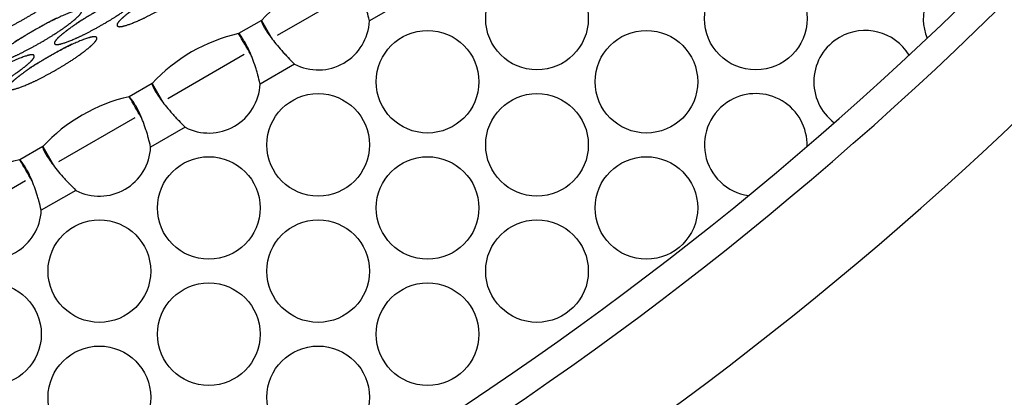
# Model space of a CAD drawing. Extents: x 90 to 2822, y 193 to 768.
# Drawn here: x 1882 to 1945, y 485 to 509 of the extents above; entities that cross this region are included whole.
import ezdxf

# ---------------------------------------------------------------- set-up
doc = ezdxf.new("R2010")
doc.units = 0
doc.layers.get('0').update_dxf_attribs({"linetype": 'CONTINUOUS'})

msp = doc.modelspace()

# ---------------------------------------------------------------- linework, layer by layer
at = {"color": 7, "linetype": 'CONTINUOUS'}
for p, q in [((1903.323, 510.507), (1898.479, 507.71)), ((1906.506, 509.902), (1904.322, 508.641)), ((1897.486, 508.676), (1896.037, 507.84)), ((1896.395, 506.507), (1891.551, 503.71)), ((1899.578, 505.902), (1897.394, 504.641)), ((1890.558, 504.676), (1889.109, 503.84)), ((1889.467, 502.507), (1884.623, 499.71)), ((1892.65, 501.902), (1890.466, 500.641)), ((1883.63, 500.676), (1882.181, 499.84)), ((1882.539, 498.507), (1877.695, 495.71)), ((1885.722, 497.902), (1883.538, 496.641))]:
    msp.add_line(p, q, dxfattribs=at)
for centre in [(1914.932, 508.786), (1928.788, 508.786), (1908.004, 504.786), (1921.86, 504.786), (1901.075, 500.786), (1914.932, 500.786), (1894.147, 496.786), (1908.004, 496.786), (1921.86, 496.786), (1887.219, 492.786), (1901.075, 492.786), (1914.932, 492.786), (1880.291, 488.786), (1894.147, 488.786), (1908.004, 488.786), (1887.219, 484.786), (1901.075, 484.786)]:
    msp.add_circle(centre, 3.25, dxfattribs=at)
for centre, radius, start, end in [((1788.637, 667.535), 220, 270.59965, 329.40035), ((1788.637, 667.535), 221.771, 270.85709, 329.14291), ((1788.637, 667.535), 227.68, 271.6829, 328.3171), ((1905.339, 501.402), 10.704, 102.80937, 137.19063), ((1942.645, 508.786), 3.25, 120, 202.50176), ((1901.075, 508.786), 3.25, 242.56664, 357.43336), ((1898.41, 497.402), 10.704, 102.80937, 137.19063), ((1935.716, 504.786), 3.25, 120, 233.02317), ((1935.716, 504.786), 3.25, 31.18634, 120), ((1894.147, 504.786), 3.25, 242.56664, 357.43336), ((1891.482, 493.402), 10.704, 102.80937, 137.19063), ((1928.788, 500.786), 3.25, 358.33595, 120), ((1928.788, 500.786), 3.25, 120, 261.75766), ((1887.219, 500.786), 3.25, 242.56664, 357.43336), ((1884.554, 489.402), 10.704, 102.80937, 137.19063), ((1880.291, 496.786), 3.25, 242.56664, 357.43336)]:
    msp.add_arc(centre, radius, start, end, dxfattribs=at)
for points, knots in [([(1890.926, 510.366), (1890.538, 510.142), (1890.184, 509.924), (1889.544, 509.502), (1889.259, 509.298), (1888.754, 508.9), (1888.572, 508.737), (1888.353, 508.481), (1888.314, 508.389), (1888.413, 508.218), (1888.745, 508.278), (1889.641, 508.633), (1889.962, 508.777), (1890.649, 509.119), (1891.013, 509.315), (1891.791, 509.765), (1892.145, 509.983), (1892.625, 510.301), (1892.776, 510.405), (1893.061, 510.611), (1893.194, 510.711), (1893.572, 511.011), (1893.753, 511.175), (1893.971, 511.432), (1894.01, 511.525), (1893.943, 511.639), (1893.844, 511.652), (1893.513, 511.589), (1893.28, 511.514), (1892.389, 511.158), (1891.702, 510.813), (1890.926, 510.366)], [-0.125, 0, 0, 0, 0.0625, 0.0625, 0.125, 0.125, 0.1875, 0.1875, 0.25, 0.25, 0.375, 0.375, 0.4375, 0.4375, 0.5, 0.5, 0.5625, 0.5625, 0.59375, 0.59375, 0.625, 0.625, 0.6875, 0.6875, 0.75, 0.75, 0.8125, 0.8125, 0.875, 0.875, 1, 1, 1, 1.0625]), ([(1904.322, 508.641), (1904.268, 508.872), (1904.223, 509.057), (1904.185, 509.203), (1904.182, 509.211), (1904.179, 509.223), (1904.178, 509.227), (1904.176, 509.233), (1904.176, 509.235), (1904.175, 509.239), (1904.175, 509.24), (1904.167, 509.267), (1904.161, 509.291), (1904.141, 509.361), (1904.127, 509.408), (1904.086, 509.548), (1904.057, 509.641), (1903.968, 509.915), (1903.905, 510.093), (1903.808, 510.348), (1903.776, 510.431), (1903.726, 510.552), (1903.709, 510.592), (1903.684, 510.651), (1903.676, 510.67), (1903.663, 510.699), (1903.659, 510.709), (1903.653, 510.723), (1903.651, 510.728), (1903.648, 510.735), (1903.647, 510.738), (1903.645, 510.742), (1903.643, 510.745), (1903.552, 510.953), (1903.428, 511.184), (1903.176, 511.595), (1903.047, 511.774), (1902.965, 511.84)], [0, 0, 0, 0, 0.125, 0.125, 0.132812, 0.132812, 0.136719, 0.136719, 0.138672, 0.138672, 0.140625, 0.140625, 0.15625, 0.15625, 0.1875, 0.1875, 0.25, 0.25, 0.375, 0.375, 0.4375, 0.4375, 0.46875, 0.46875, 0.484375, 0.484375, 0.492188, 0.492188, 0.496094, 0.496094, 0.498047, 0.498047, 0.5, 0.5, 0.75, 0.75, 1, 1, 1, 1]), ([(1882.174, 509.524), (1881.786, 509.3), (1881.431, 509.084), (1880.788, 508.669), (1880.499, 508.47), (1879.986, 508.085), (1879.801, 507.929), (1879.572, 507.69), (1879.528, 507.607), (1879.611, 507.464), (1879.933, 507.54), (1880.818, 507.915), (1881.136, 508.064), (1881.819, 508.413), (1882.182, 508.611), (1882.96, 509.06), (1883.316, 509.277), (1883.798, 509.589), (1883.95, 509.692), (1884.238, 509.892), (1884.373, 509.99), (1884.757, 510.28), (1884.941, 510.437), (1885.17, 510.678), (1885.213, 510.761), (1885.157, 510.856), (1885.063, 510.86), (1884.741, 510.782), (1884.513, 510.699), (1883.633, 510.323), (1882.95, 509.972), (1882.174, 509.524)], [-0.125, 0, 0, 0, 0.0625, 0.0625, 0.125, 0.125, 0.1875, 0.1875, 0.25, 0.25, 0.375, 0.375, 0.4375, 0.4375, 0.5, 0.5, 0.5625, 0.5625, 0.59375, 0.59375, 0.625, 0.625, 0.6875, 0.6875, 0.75, 0.75, 0.8125, 0.8125, 0.875, 0.875, 1, 1, 1, 1.0625]), ([(1886.974, 509.21), (1886.586, 508.986), (1886.232, 508.769), (1885.591, 508.349), (1885.305, 508.146), (1884.798, 507.751), (1884.616, 507.59), (1884.394, 507.338), (1884.354, 507.248), (1884.449, 507.084), (1884.778, 507.149), (1885.672, 507.508), (1885.992, 507.653), (1886.678, 507.997), (1887.041, 508.194), (1887.82, 508.643), (1888.174, 508.861), (1888.655, 509.178), (1888.806, 509.281), (1889.092, 509.486), (1889.225, 509.585), (1889.604, 509.883), (1889.786, 510.045), (1890.007, 510.298), (1890.047, 510.389), (1889.983, 510.498), (1889.885, 510.509), (1889.556, 510.442), (1889.325, 510.365), (1888.437, 510.004), (1887.75, 509.658), (1886.974, 509.21)], [-0.125, 0, 0, 0, 0.0625, 0.0625, 0.125, 0.125, 0.1875, 0.1875, 0.25, 0.25, 0.375, 0.375, 0.4375, 0.4375, 0.5, 0.5, 0.5625, 0.5625, 0.59375, 0.59375, 0.625, 0.625, 0.6875, 0.6875, 0.75, 0.75, 0.8125, 0.8125, 0.875, 0.875, 1, 1, 1, 1.0625]), ([(1883.044, 508.018), (1882.656, 507.794), (1882.301, 507.577), (1881.66, 507.159), (1881.373, 506.957), (1880.864, 506.566), (1880.68, 506.406), (1880.456, 506.158), (1880.415, 506.071), (1880.506, 505.914), (1880.833, 505.982), (1881.723, 506.347), (1882.043, 506.493), (1882.728, 506.839), (1883.091, 507.036), (1883.869, 507.485), (1884.224, 507.703), (1884.705, 508.018), (1884.857, 508.121), (1885.143, 508.324), (1885.277, 508.423), (1885.658, 508.718), (1885.841, 508.879), (1886.064, 509.128), (1886.105, 509.216), (1886.044, 509.32), (1885.947, 509.329), (1885.621, 509.259), (1885.39, 509.179), (1884.505, 508.813), (1883.82, 508.465), (1883.044, 508.018)], [-0.125, 0, 0, 0, 0.0625, 0.0625, 0.125, 0.125, 0.1875, 0.1875, 0.25, 0.25, 0.375, 0.375, 0.4375, 0.4375, 0.5, 0.5, 0.5625, 0.5625, 0.59375, 0.59375, 0.625, 0.625, 0.6875, 0.6875, 0.75, 0.75, 0.8125, 0.8125, 0.875, 0.875, 1, 1, 1, 1.0625]), ([(1897.486, 508.676), (1897.484, 508.591), (1897.538, 508.451), (1897.744, 508.081), (1897.896, 507.851), (1898.279, 507.335), (1898.511, 507.05), (1898.834, 506.684), (1898.901, 506.611), (1899.003, 506.5), (1899.037, 506.463), (1899.089, 506.408), (1899.107, 506.389), (1899.129, 506.366), (1899.133, 506.362), (1899.142, 506.352), (1899.147, 506.347), (1899.158, 506.335), (1899.166, 506.328), (1899.294, 506.193), (1899.429, 506.054), (1899.578, 505.902)], [0, 0, 0, 0, 0.25, 0.25, 0.5, 0.5, 0.75, 0.75, 0.8125, 0.8125, 0.84375, 0.84375, 0.859375, 0.859375, 0.863281, 0.863281, 0.867188, 0.867188, 0.875, 0.875, 1, 1, 1, 1]), ([(1883.998, 506.366), (1883.61, 506.142), (1883.256, 505.924), (1882.616, 505.502), (1882.331, 505.298), (1881.825, 504.9), (1881.644, 504.737), (1881.425, 504.481), (1881.386, 504.389), (1881.485, 504.218), (1881.816, 504.278), (1882.713, 504.633), (1883.034, 504.777), (1883.721, 505.119), (1884.085, 505.315), (1884.863, 505.765), (1885.217, 505.983), (1885.697, 506.301), (1885.848, 506.405), (1886.133, 506.611), (1886.266, 506.711), (1886.644, 507.011), (1886.824, 507.175), (1887.043, 507.432), (1887.081, 507.525), (1887.015, 507.639), (1886.916, 507.652), (1886.585, 507.589), (1886.352, 507.514), (1885.461, 507.158), (1884.774, 506.813), (1883.998, 506.366)], [-0.125, 0, 0, 0, 0.0625, 0.0625, 0.125, 0.125, 0.1875, 0.1875, 0.25, 0.25, 0.375, 0.375, 0.4375, 0.4375, 0.5, 0.5, 0.5625, 0.5625, 0.59375, 0.59375, 0.625, 0.625, 0.6875, 0.6875, 0.75, 0.75, 0.8125, 0.8125, 0.875, 0.875, 1, 1, 1, 1.0625]), ([(1897.394, 504.641), (1897.34, 504.872), (1897.295, 505.057), (1897.256, 505.203), (1897.254, 505.211), (1897.251, 505.223), (1897.25, 505.227), (1897.248, 505.233), (1897.248, 505.235), (1897.247, 505.239), (1897.246, 505.24), (1897.239, 505.267), (1897.232, 505.291), (1897.213, 505.361), (1897.199, 505.408), (1897.158, 505.548), (1897.129, 505.641), (1897.04, 505.915), (1896.977, 506.093), (1896.88, 506.348), (1896.847, 506.431), (1896.798, 506.552), (1896.781, 506.592), (1896.756, 506.651), (1896.748, 506.67), (1896.735, 506.699), (1896.731, 506.709), (1896.725, 506.723), (1896.723, 506.728), (1896.72, 506.735), (1896.718, 506.738), (1896.716, 506.742), (1896.715, 506.745), (1896.623, 506.953), (1896.5, 507.184), (1896.248, 507.595), (1896.119, 507.774), (1896.037, 507.84)], [0, 0, 0, 0, 0.125, 0.125, 0.132812, 0.132812, 0.136719, 0.136719, 0.138672, 0.138672, 0.140625, 0.140625, 0.15625, 0.15625, 0.1875, 0.1875, 0.25, 0.25, 0.375, 0.375, 0.4375, 0.4375, 0.46875, 0.46875, 0.484375, 0.484375, 0.492188, 0.492188, 0.496094, 0.496094, 0.498047, 0.498047, 0.5, 0.5, 0.75, 0.75, 1, 1, 1, 1]), ([(1880.046, 505.21), (1879.658, 504.986), (1879.304, 504.769), (1878.663, 504.349), (1878.377, 504.146), (1877.87, 503.751), (1877.688, 503.59), (1877.466, 503.338), (1877.426, 503.248), (1877.521, 503.084), (1877.85, 503.149), (1878.744, 503.508), (1879.064, 503.653), (1879.75, 503.997), (1880.113, 504.194), (1880.892, 504.643), (1881.246, 504.861), (1881.726, 505.178), (1881.878, 505.281), (1882.164, 505.486), (1882.297, 505.585), (1882.676, 505.883), (1882.858, 506.045), (1883.079, 506.298), (1883.119, 506.389), (1883.055, 506.498), (1882.957, 506.509), (1882.628, 506.442), (1882.397, 506.365), (1881.508, 506.004), (1880.822, 505.658), (1880.046, 505.21)], [-0.125, 0, 0, 0, 0.0625, 0.0625, 0.125, 0.125, 0.1875, 0.1875, 0.25, 0.25, 0.375, 0.375, 0.4375, 0.4375, 0.5, 0.5, 0.5625, 0.5625, 0.59375, 0.59375, 0.625, 0.625, 0.6875, 0.6875, 0.75, 0.75, 0.8125, 0.8125, 0.875, 0.875, 1, 1, 1, 1.0625]), ([(1890.558, 504.676), (1890.556, 504.591), (1890.609, 504.451), (1890.815, 504.081), (1890.968, 503.851), (1891.351, 503.335), (1891.582, 503.05), (1891.906, 502.684), (1891.973, 502.611), (1892.074, 502.5), (1892.109, 502.463), (1892.161, 502.408), (1892.178, 502.389), (1892.2, 502.366), (1892.205, 502.362), (1892.214, 502.352), (1892.219, 502.347), (1892.23, 502.335), (1892.237, 502.328), (1892.366, 502.193), (1892.501, 502.054), (1892.65, 501.902)], [0, 0, 0, 0, 0.25, 0.25, 0.5, 0.5, 0.75, 0.75, 0.8125, 0.8125, 0.84375, 0.84375, 0.859375, 0.859375, 0.863281, 0.863281, 0.867188, 0.867188, 0.875, 0.875, 1, 1, 1, 1]), ([(1890.466, 500.641), (1890.412, 500.872), (1890.367, 501.057), (1890.328, 501.203), (1890.326, 501.211), (1890.323, 501.223), (1890.322, 501.227), (1890.32, 501.233), (1890.319, 501.235), (1890.318, 501.239), (1890.318, 501.24), (1890.311, 501.267), (1890.304, 501.291), (1890.284, 501.361), (1890.271, 501.408), (1890.229, 501.548), (1890.201, 501.641), (1890.112, 501.915), (1890.049, 502.093), (1889.952, 502.348), (1889.919, 502.431), (1889.869, 502.552), (1889.853, 502.592), (1889.828, 502.651), (1889.819, 502.67), (1889.807, 502.699), (1889.803, 502.709), (1889.797, 502.723), (1889.794, 502.728), (1889.791, 502.735), (1889.79, 502.738), (1889.788, 502.742), (1889.787, 502.745), (1889.695, 502.953), (1889.572, 503.184), (1889.319, 503.595), (1889.191, 503.774), (1889.109, 503.84)], [0, 0, 0, 0, 0.125, 0.125, 0.132812, 0.132812, 0.136719, 0.136719, 0.138672, 0.138672, 0.140625, 0.140625, 0.15625, 0.15625, 0.1875, 0.1875, 0.25, 0.25, 0.375, 0.375, 0.4375, 0.4375, 0.46875, 0.46875, 0.484375, 0.484375, 0.492188, 0.492188, 0.496094, 0.496094, 0.498047, 0.498047, 0.5, 0.5, 0.75, 0.75, 1, 1, 1, 1]), ([(1883.63, 500.676), (1883.628, 500.591), (1883.681, 500.451), (1883.887, 500.081), (1884.039, 499.851), (1884.423, 499.335), (1884.654, 499.05), (1884.978, 498.684), (1885.044, 498.611), (1885.146, 498.5), (1885.181, 498.463), (1885.233, 498.408), (1885.25, 498.389), (1885.272, 498.366), (1885.277, 498.362), (1885.285, 498.352), (1885.29, 498.347), (1885.302, 498.335), (1885.309, 498.328), (1885.438, 498.193), (1885.573, 498.054), (1885.722, 497.902)], [0, 0, 0, 0, 0.25, 0.25, 0.5, 0.5, 0.75, 0.75, 0.8125, 0.8125, 0.84375, 0.84375, 0.859375, 0.859375, 0.863281, 0.863281, 0.867188, 0.867188, 0.875, 0.875, 1, 1, 1, 1]), ([(1883.538, 496.641), (1883.484, 496.872), (1883.439, 497.057), (1883.4, 497.203), (1883.398, 497.211), (1883.395, 497.223), (1883.393, 497.227), (1883.392, 497.233), (1883.391, 497.235), (1883.39, 497.239), (1883.39, 497.24), (1883.383, 497.267), (1883.376, 497.291), (1883.356, 497.361), (1883.343, 497.408), (1883.301, 497.548), (1883.273, 497.641), (1883.184, 497.915), (1883.121, 498.093), (1883.024, 498.348), (1882.991, 498.431), (1882.941, 498.552), (1882.925, 498.592), (1882.9, 498.651), (1882.891, 498.67), (1882.879, 498.699), (1882.875, 498.709), (1882.868, 498.723), (1882.866, 498.728), (1882.863, 498.735), (1882.862, 498.738), (1882.86, 498.742), (1882.859, 498.745), (1882.767, 498.953), (1882.644, 499.184), (1882.391, 499.595), (1882.262, 499.774), (1882.181, 499.84)], [0, 0, 0, 0, 0.125, 0.125, 0.132812, 0.132812, 0.136719, 0.136719, 0.138672, 0.138672, 0.140625, 0.140625, 0.15625, 0.15625, 0.1875, 0.1875, 0.25, 0.25, 0.375, 0.375, 0.4375, 0.4375, 0.46875, 0.46875, 0.484375, 0.484375, 0.492188, 0.492188, 0.496094, 0.496094, 0.498047, 0.498047, 0.5, 0.5, 0.75, 0.75, 1, 1, 1, 1])]:
    msp.add_open_spline(points, degree=3, knots=knots, dxfattribs=at)
for points in [[(1897.486, 508.676), (1897.713, 508.282), (1897.941, 507.888), (1898.168, 507.495)], [(1896.803, 506.513), (1896.548, 506.956), (1896.292, 507.398), (1896.037, 507.84)], [(1890.558, 504.676), (1890.785, 504.282), (1891.012, 503.888), (1891.24, 503.495)], [(1889.875, 502.513), (1889.62, 502.956), (1889.364, 503.398), (1889.109, 503.84)], [(1883.63, 500.676), (1883.857, 500.282), (1884.084, 499.888), (1884.312, 499.495)], [(1882.947, 498.513), (1882.691, 498.956), (1882.436, 499.398), (1882.181, 499.84)]]:
    msp.add_open_spline(points, degree=3, dxfattribs=at)

doc.saveas('drawing.dxf')
